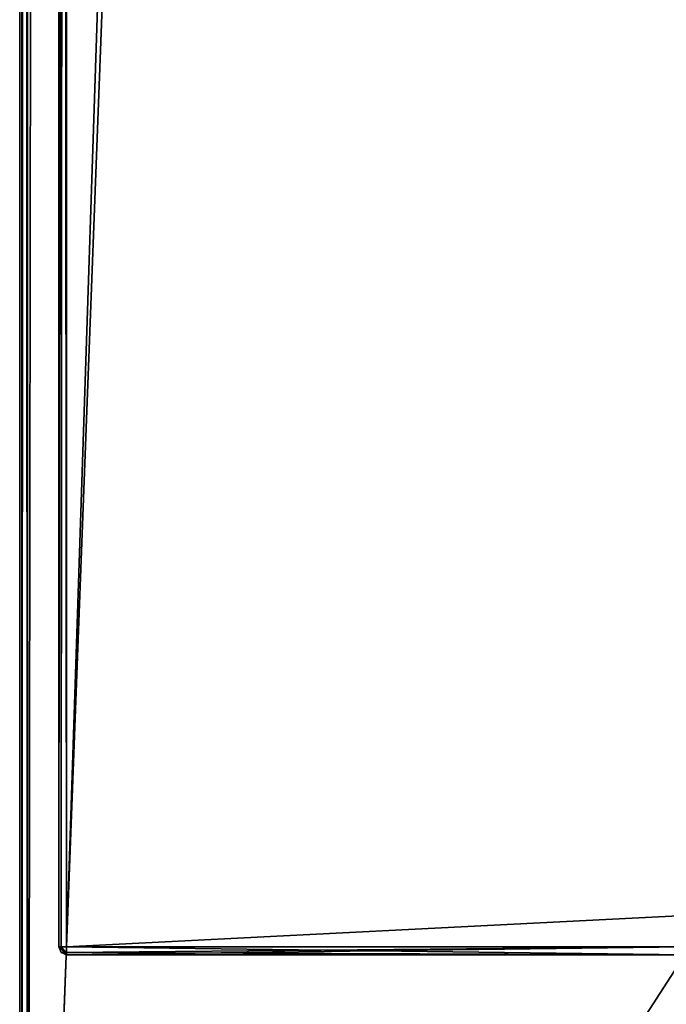
# Model space of a CAD drawing. Units: millimetres. Extents: x -701 to 701, y -506 to 10.
# Drawn here: x -701 to -684, y -481 to -456 of the extents above; entities that cross this region are included whole.
import ezdxf

# ---------------------------------------------------------------- set-up
doc = ezdxf.new("R2010")
doc.units = ezdxf.units.MM
doc.header["$LTSCALE"] = 65.185185
for name, color, linetype in [('107', 7, 'CONTINUOUS'), ('114', 7, 'CONTINUOUS'), ('115', 7, 'CONTINUOUS'), ('116', 7, 'CONTINUOUS'), ('117', 7, 'CONTINUOUS'), ('118', 7, 'CONTINUOUS'), ('119', 7, 'CONTINUOUS'), ('120', 7, 'CONTINUOUS'), ('121', 7, 'CONTINUOUS'), ('4', 7, 'CONTINUOUS'), ('5', 7, 'CONTINUOUS'), ('96', 7, 'CONTINUOUS'), ('97', 7, 'CONTINUOUS'), ('98', 7, 'CONTINUOUS')]:
    doc.layers.add(name, color=color, linetype=linetype)

msp = doc.modelspace()

# ---------------------------------------------------------------- linework, layer by layer
at = {"layer": '107', "color": 9, "linetype": 'Continuous', "true_color": 0xabd4cd}
for points in [[(-701, -0.2, -0.2), (-701, -505.8, -0.2), (-700.941, -505.8, -0.058), (-701, -0.2, -0.2)], [(-700.942, -0.2, -0.059), (-701, -0.2, -0.2), (-700.941, -505.8, -0.058), (-700.942, -0.2, -0.059)], [(-700.8, -505.8), (-700.8, -0.2), (-700.942, -0.2, -0.059), (-700.8, -505.8)], [(-700.8, -505.8), (-700.942, -0.2, -0.059), (-700.941, -505.8, -0.058), (-700.8, -505.8)]]:
    msp.add_3dface(points, dxfattribs=at)
at = {"layer": '114', "linetype": 'Continuous'}
for points in [[(-700, -479.8, -18.2), (-700, -239.9, -18.2), (-700, -479.8, -198), (-700, -479.8, -18.2)], [(-700, -479.8, -198), (-700, -239.9, -18.2), (-700, -479.8, -377.8), (-700, -479.8, -198)], [(-700, -479.8, -377.8), (-700, -239.9, -18.2), (-700, -239.9, -377.8), (-700, -479.8, -377.8)]]:
    msp.add_3dface(points, dxfattribs=at)
at = {"layer": '115', "linetype": 'Continuous'}
for points in [[(-700, -479.8, -377.8), (-700, -239.9, -377.8), (-699.8, -239.9, -378), (-700, -479.8, -377.8)], [(-700, -479.8, -377.8), (-699.8, -239.9, -378), (-699.941, -479.8, -377.942), (-700, -479.8, -377.8)], [(-699.8, -239.9, -378), (-699.8, -479.8, -378), (-699.941, -479.8, -377.942), (-699.8, -239.9, -378)]]:
    msp.add_3dface(points, dxfattribs=at)
at = {"layer": '116', "linetype": 'Continuous'}
for points in [[(-699.8, -479.8, -18), (-700, 0, -18), (-700, -239.9, -18.2), (-699.8, -479.8, -18)], [(-699.8, -479.8, -18), (-700, -239.9, -18.2), (-699.942, -479.8, -18.059), (-699.8, -479.8, -18)], [(-700, -239.9, -18.2), (-700, -479.8, -18.2), (-699.942, -479.8, -18.059), (-700, -239.9, -18.2)]]:
    msp.add_3dface(points, dxfattribs=at)
at = {"layer": '117', "linetype": 'Continuous'}
for points in [[(-699.941, -479.942, -377.8), (-699.941, -479.941, -18.2), (-700, -479.8, -198), (-699.941, -479.942, -377.8)], [(-700, -479.8, -18.2), (-700, -479.8, -198), (-699.941, -479.941, -18.2), (-700, -479.8, -18.2)], [(-700, -479.8, -198), (-700, -479.8, -377.8), (-699.941, -479.942, -377.8), (-700, -479.8, -198)], [(-699.8, -480, -198), (-699.8, -480, -18.2), (-699.941, -479.941, -18.2), (-699.8, -480, -198)], [(-699.941, -479.941, -18.2), (-699.941, -479.942, -377.8), (-699.8, -480, -198), (-699.941, -479.941, -18.2)], [(-699.8, -480, -377.8), (-699.8, -480, -198), (-699.941, -479.942, -377.8), (-699.8, -480, -377.8)]]:
    msp.add_3dface(points, dxfattribs=at)
at = {"layer": '118', "linetype": 'Continuous'}
for points in [[(-700, -479.8, -377.8), (-699.941, -479.8, -377.942), (-699.8, -479.941, -377.941), (-700, -479.8, -377.8)], [(-700, -479.8, -377.8), (-699.8, -480, -377.8), (-699.941, -479.942, -377.8), (-700, -479.8, -377.8)], [(-699.8, -480, -377.8), (-700, -479.8, -377.8), (-699.8, -479.941, -377.941), (-699.8, -480, -377.8)], [(-699.941, -479.8, -377.942), (-699.8, -479.8, -378), (-699.8, -479.941, -377.941), (-699.941, -479.8, -377.942)]]:
    msp.add_3dface(points, dxfattribs=at)
at = {"layer": '119', "linetype": 'Continuous'}
for points in [[(-699.8, -479.8, -378), (-684, -479.8, -378), (-699.8, -479.941, -377.941), (-699.8, -479.8, -378)], [(-684, -479.8, -378), (-699.8, -480, -377.8), (-699.8, -479.941, -377.941), (-684, -479.8, -378)]]:
    msp.add_3dface(points, dxfattribs=at)
at = {"layer": '120', "linetype": 'Continuous'}
for points in [[(-684, -480, -18.2), (-699.8, -479.8, -18), (-699.8, -479.942, -18.059), (-684, -480, -18.2)], [(-699.8, -480, -18.2), (-684, -480, -18.2), (-699.8, -479.942, -18.059), (-699.8, -480, -18.2)]]:
    msp.add_3dface(points, dxfattribs=at)
at = {"layer": '121', "linetype": 'Continuous'}
for points in [[(-699.942, -479.8, -18.059), (-700, -479.8, -18.2), (-699.8, -479.942, -18.059), (-699.942, -479.8, -18.059)], [(-700, -479.8, -18.2), (-699.941, -479.941, -18.2), (-699.8, -479.942, -18.059), (-700, -479.8, -18.2)], [(-699.8, -479.8, -18), (-699.942, -479.8, -18.059), (-699.8, -479.942, -18.059), (-699.8, -479.8, -18)], [(-699.941, -479.941, -18.2), (-699.8, -480, -18.2), (-699.8, -479.942, -18.059), (-699.941, -479.941, -18.2)]]:
    msp.add_3dface(points, dxfattribs=at)
at = {"layer": '4', "color": 9, "linetype": 'Continuous', "true_color": 0xabd4cd}
for points in [[(-684, 0, -378), (-684, -60, -378), (-699.8, -479.8, -378), (-684, 0, -378)], [(-684, 0, -378), (-699.8, -479.8, -378), (-699.8, -239.9, -378), (-684, 0, -378)], [(-684, -60, -378), (-684, -479, -378), (-699.8, -479.8, -378), (-684, -60, -378)], [(-684, -479, -378), (-684, -479.8, -378), (-699.8, -479.8, -378), (-684, -479, -378)]]:
    msp.add_3dface(points, dxfattribs=at)
at = {"layer": '5', "color": 9, "linetype": 'Continuous', "true_color": 0xabd4cd}
for points in [[(-684, -479.8, -378), (-684, -480, -45.2), (-699.8, -480, -18.2), (-684, -479.8, -378)], [(-684, -479.8, -378), (-699.8, -480, -18.2), (-699.8, -480, -198), (-684, -479.8, -378)], [(-684, -479.8, -378), (-699.8, -480, -198), (-699.8, -480, -377.8), (-684, -479.8, -378)], [(-684, -480, -45), (-684, -480, -18.2), (-699.8, -480, -18.2), (-684, -480, -45)], [(-684, -480, -45.2), (-684, -480, -45), (-699.8, -480, -18.2), (-684, -480, -45.2)]]:
    msp.add_3dface(points, dxfattribs=at)
at = {"layer": '96', "color": 9, "linetype": 'Continuous', "true_color": 0xabd4cd}
for points in [[(-700.8, -505.8), (700.8, -505.8), (-700.8, -0.2), (-700.8, -505.8)], [(-700.8, -0.2), (700.8, -505.8), (700.8, -0.2), (-700.8, -0.2)]]:
    msp.add_3dface(points, dxfattribs=at)
at = {"layer": '97', "color": 9, "linetype": 'Continuous', "true_color": 0xabd4cd}
for points in [[(-700.941, -0.059, -18), (-700.8, 0, -18), (-700.941, -505.941, -18), (-700.941, -0.059, -18)], [(-700.941, -505.941, -18), (-700.8, 0, -18), (-700.8, -506, -18), (-700.941, -505.941, -18)], [(-700, 0, -18), (-699.8, -479.8, -18), (-700.8, -506, -18), (-700, 0, -18)], [(-700.8, 0, -18), (-700, 0, -18), (-700.8, -506, -18), (-700.8, 0, -18)], [(-701, -0.2, -18), (-700.941, -0.059, -18), (-701, -505.8, -18), (-701, -0.2, -18)], [(-701, -505.8, -18), (-700.941, -0.059, -18), (-700.941, -505.941, -18), (-701, -505.8, -18)], [(-700.8, -506, -18), (-684, -480, -18.2), (-682.874, -479.445, -18), (-700.8, -506, -18)], [(-681.2, -480, -18), (-700.8, -506, -18), (-682.874, -479.445, -18), (-681.2, -480, -18)], [(-699.8, -479.8, -18), (-684, -480, -18.2), (-700.8, -506, -18), (-699.8, -479.8, -18)], [(700.8, -506, -18), (-700.8, -506, -18), (699.8, -479.8, -18), (700.8, -506, -18)], [(699.8, -479.8, -18), (-700.8, -506, -18), (681.2, -480, -18), (699.8, -479.8, -18)], [(-16, -480, -18), (16, -480, -18), (-700.8, -506, -18), (-16, -480, -18)], [(-700.8, -506, -18), (16, -480, -18), (18.8, -480, -18), (-700.8, -506, -18)], [(-16, -480, -18), (-700.8, -506, -18), (-18.8, -480, -18), (-16, -480, -18)], [(-700.8, -506, -18), (-681.2, -480, -18), (-18.8, -480, -18), (-700.8, -506, -18)], [(-700.8, -506, -18), (18.8, -480, -18), (681.2, -480, -18), (-700.8, -506, -18)]]:
    msp.add_3dface(points, dxfattribs=at)
at = {"layer": '98', "color": 9, "linetype": 'Continuous', "true_color": 0xabd4cd}
for points in [[(-701, -0.2, -18), (-701, -505.8, -18), (-701, -0.2, -0.2), (-701, -0.2, -18)], [(-701, -505.8, -18), (-701, -505.8, -0.2), (-701, -0.2, -0.2), (-701, -505.8, -18)]]:
    msp.add_3dface(points, dxfattribs=at)

doc.saveas('drawing.dxf')
